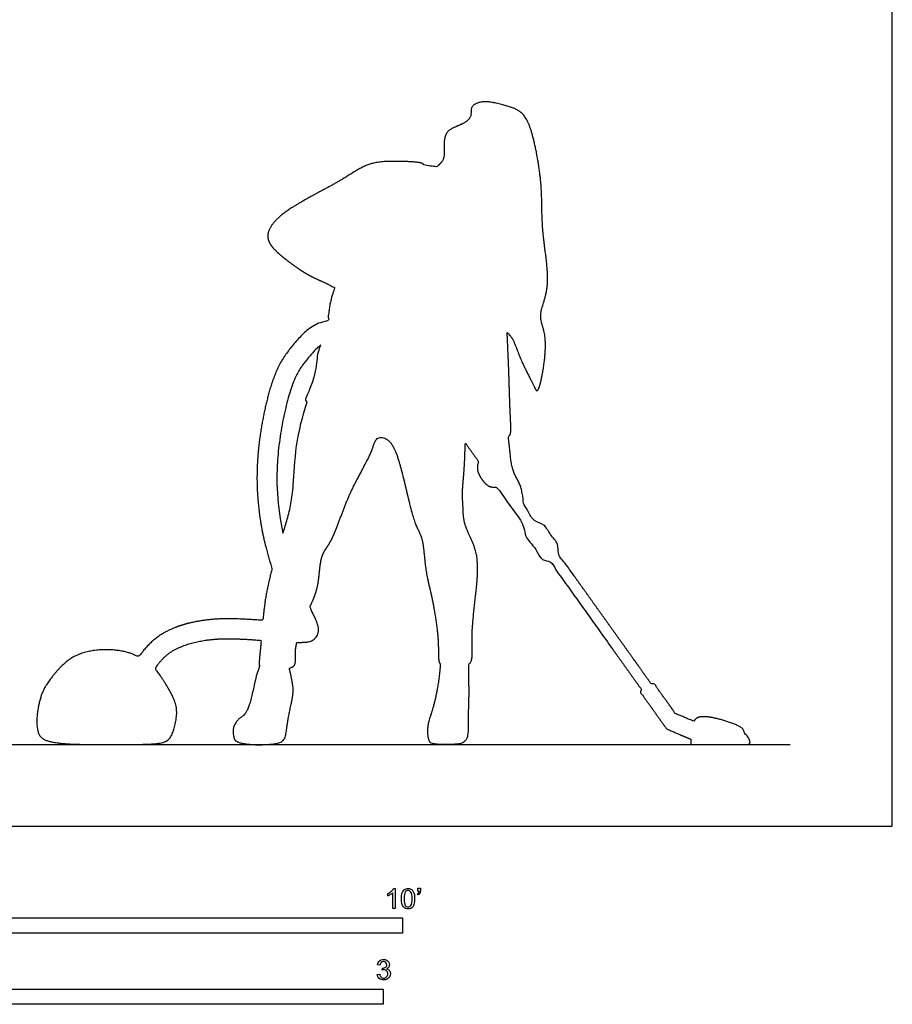
# Model space of a CAD drawing. Units: feet. Extents: x 0 to 14, y -2.1 to 15.
# Drawn here: x 6.9 to 14, y -1.5 to 6.6 of the extents above; entities that cross this region are included whole.
import ezdxf

# ---------------------------------------------------------------- set-up
doc = ezdxf.new("R2010")
doc.units = ezdxf.units.FT
doc.header["$MEASUREMENT"] = 0
for name, color, linetype, true_color in [('AG-DIAGRAM', 7, 'Continuous', 0xfecc66), ('AG-OUTLINE', 7, 'Continuous', 0x8000ff), ('N-SYMB', 7, 'Continuous', 0x800040), ('X-VPRT', 6, 'Continuous', 0xff00ff)]:
    doc.layers.add(name, color=color, linetype=linetype, true_color=true_color)

msp = doc.modelspace()

# ---------------------------------------------------------------- linework, layer by layer
at = {"layer": 'AG-DIAGRAM'}
msp.add_line((0.8333, 0.6667), (13.1667, 0.6667), dxfattribs=at)
at = {"layer": 'AG-OUTLINE'}
for points, weights, knots in [([(12.4616, 0.6666), (12.5873, 0.6666), (12.7131, 0.6666), (12.8388, 0.6666), (12.8326, 0.7275), (12.8197, 0.7379), (12.7951, 0.749), (12.7913, 0.7922), (12.7451, 0.8221), (12.6203, 0.8663), (12.502, 0.8943), (12.4449, 0.8949), (12.4004, 0.8874), (12.3823, 0.8635), (12.3783, 0.8563), (12.3283, 0.8777), (12.2782, 0.8991), (12.2282, 0.9204), (12.1681, 1.0047), (12.1079, 1.0889), (12.0477, 1.1731), (12.0424, 1.1693), (12.037, 1.1654), (12.0316, 1.1616), (11.7757, 1.5199), (11.5198, 1.8782), (11.2638, 2.2366), (11.2691, 2.2403), (11.2743, 2.2441), (11.2796, 2.2478), (11.2893, 2.2548), (11.2912, 2.2665), (11.2843, 2.2762), (11.2302, 2.352), (11.1761, 2.4277), (11.122, 2.5034), (11.1151, 2.5132), (11.1033, 2.5151), (11.0936, 2.5082), (11.0883, 2.5044), (11.0831, 2.5007), (11.0778, 2.4969), (11.0481, 2.5385), (11.0184, 2.5801), (10.9887, 2.6217), (10.9865, 2.6804), (10.9665, 2.8022), (10.8904, 2.8957), (10.8762, 3.0903), (10.8666, 3.1556), (10.8633, 3.1898), (10.8641, 3.1899), (10.8768, 3.1924), (10.8888, 3.2159), (10.8776, 3.3761), (10.8715, 3.6365), (10.8597, 3.9226), (10.856, 3.9976), (10.8542, 4.0338), (10.8714, 4.0155), (10.9113, 3.9713), (10.9558, 3.8177), (11.0659, 3.6139), (11.1052, 3.5201), (11.1597, 3.7491), (11.1793, 4.0219), (11.1002, 4.1734), (11.2158, 4.3975), (11.1486, 4.774), (11.1361, 5.0298), (11.1384, 5.2723), (11.0631, 5.6948), (10.9764, 5.8429), (10.8476, 5.885), (10.661, 5.9372), (10.5455, 5.8792), (10.5721, 5.793), (10.4836, 5.7248), (10.3169, 5.6814), (10.355, 5.4712), (10.3176, 5.421), (10.2874, 5.3926), (10.28, 5.3864)], [1, 1, 1, 1, 1, 1, 1, 1, 1, 1, 1, 1, 1, 1, 1, 1, 1, 1, 1, 1, 1, 1, 1, 1, 1, 1, 1, 1, 1, 1, 0.804737854124, 0.804737854124, 1, 1, 1, 1, 0.804737854124, 0.804737854124, 1, 1, 1, 1, 1, 1, 1, 1, 1, 1, 1, 1, 1, 1, 1, 1, 1, 1, 1, 1, 1, 1, 1, 1, 1, 1, 1, 1, 1, 1, 1, 1, 1, 1, 1, 1, 1, 1, 1, 1, 1, 1, 1, 1, 1], [-1.308792, -1.308792, -1.308792, -1.308792, -0.937621, -0.937621, -0.937621, -0.828655, -0.828655, -0.828655, -0.731249, -0.633844, -0.536438, -0.439033, -0.341627, -0.309367, -0.309367, -0.309367, -0.170972, -0.170972, -0.170972, 0.113642, 0.113642, 0.113642, 0.120448, 0.120448, 0.120448, 1.420648, 1.420648, 1.420648, 1.430867, 1.430867, 1.430867, 1.462367, 1.462367, 1.462367, 1.737157, 1.737157, 1.737157, 1.768657, 1.768657, 1.768657, 1.778876, 1.778876, 1.778876, 1.929753, 1.929753, 1.929753, 2.346396, 2.692634, 3.119178, 3.437483, 3.437483, 3.437483, 3.447391, 3.613065, 3.993144, 4.522879, 5.049239, 5.376446, 5.376446, 5.376446, 5.597657, 6.009287, 6.502573, 6.722611, 7.138475, 7.679484, 8.065126, 8.539283, 9.151748, 9.651476, 10.147245, 10.795828, 11.190636, 11.545239, 11.984167, 12.301076, 12.559858, 12.873353, 13.256678, 13.674751, 13.959842, 14.040409, 14.040409, 14.040409, 14.040409]), ([(10.1711, 5.402), (10.1726, 5.4083), (10.145, 5.4266), (9.9491, 5.4318), (9.7216, 5.4295), (9.509, 5.2741), (9.1599, 5.102), (8.9355, 4.9425), (8.8811, 4.8076), (8.9522, 4.7014), (9.1066, 4.5826), (9.2556, 4.4821), (9.3909, 4.4312), (9.4438, 4.3987), (9.4454, 4.3977), (9.4291, 4.3474), (9.4032, 4.271), (9.3951, 4.1695), (9.3904, 4.1303), (9.3653, 4.1251), (9.2991, 4.1046), (9.2211, 4.0562), (9.1511, 3.9853), (9.0949, 3.9176), (9.041, 3.85), (8.9916, 3.7689), (8.95, 3.6732), (8.9113, 3.5548), (8.8631, 3.3623), (8.8185, 3.1005), (8.8049, 2.7913), (8.832, 2.5063), (8.8799, 2.2799), (8.9194, 2.1491), (8.9348, 2.1029), (8.9181, 2.0417), (8.8829, 1.8974), (8.8661, 1.7552), (8.8591, 1.6807), (8.8551, 1.6809), (8.7691, 1.6872), (8.6464, 1.6953), (8.4916, 1.6934), (8.3436, 1.6797), (8.2008, 1.6481), (8.0804, 1.5961), (7.9907, 1.5435), (7.9161, 1.4758), (7.8654, 1.4111), (7.8463, 1.3842), (7.8442, 1.3813), (7.8029, 1.404), (7.7203, 1.437), (7.4907, 1.4491), (7.2792, 1.3855), (7.1373, 1.2229), (7.0554, 1.1116), (7.0089, 0.9159), (7.0138, 0.7643), (7.0627, 0.6945), (7.2669, 0.6664), (7.6338, 0.6664), (8.0105, 0.6664), (8.0716, 0.6901), (8.0931, 0.7127), (8.1145, 0.7353), (8.1389, 0.8022), (8.1683, 0.9538), (8.1169, 1.0786), (8.0497, 1.1875), (8.0095, 1.2493), (7.9843, 1.2766), (7.9843, 1.2828), (7.9842, 1.2895), (7.9841, 1.2969), (7.9952, 1.3123), (8.0277, 1.3539), (8.0866, 1.4129), (8.1942, 1.4725), (8.3353, 1.5138), (8.5152, 1.5344), (8.6856, 1.5293), (8.7975, 1.5218), (8.8454, 1.5184), (8.8443, 1.505), (8.8367, 1.4175), (8.8259, 1.334), (8.8311, 1.3114), (8.8328, 1.3087), (8.8039, 1.2397), (8.7739, 1.0657), (8.7251, 0.9129), (8.6725, 0.8904), (8.6086, 0.8127), (8.6211, 0.7239), (8.6337, 0.685), (8.7714, 0.6612), (8.9612, 0.6683), (9.0268, 0.6913), (9.0493, 0.7414), (9.0594, 0.8591), (9.1057, 1.0619), (9.1094, 1.1308), (9.0957, 1.1996), (9.0754, 1.291), (9.0756, 1.291), (9.1065, 1.2979), (9.1333, 1.3274), (9.1193, 1.4059), (9.1312, 1.4782), (9.1364, 1.5014), (9.1494, 1.5012), (9.172, 1.5011), (9.2028, 1.5023), (9.2268, 1.5046), (9.2475, 1.51), (9.2675, 1.5189), (9.2878, 1.5343), (9.3041, 1.5568), (9.313, 1.5818), (9.3152, 1.6093), (9.3101, 1.6407), (9.2938, 1.6831), (9.2701, 1.7334), (9.2517, 1.7714), (9.2425, 1.7904), (9.2679, 1.8449), (9.3232, 1.9658), (9.3206, 2.2134), (9.4338, 2.3244), (9.5523, 2.7258), (9.7536, 3.0396), (9.7775, 3.1862), (9.9025, 3.1676), (9.9911, 2.9551), (10.0856, 2.4656), (10.1699, 2.3683), (10.183, 2.0826), (10.2408, 1.8854), (10.2991, 1.532), (10.2896, 1.3781), (10.2995, 1.3325), (10.31, 1.3231), (10.2997, 1.2294), (10.2851, 1.1034), (10.2386, 0.9281), (10.2117, 0.8572), (10.1995, 0.7777), (10.2117, 0.6884), (10.2435, 0.6688), (10.4757, 0.6664), (10.5211, 0.7006), (10.5419, 0.7532), (10.5358, 0.9183), (10.5468, 1.1108), (10.5386, 1.3213), (10.5415, 1.3231), (10.5798, 1.3526), (10.5511, 1.5537), (10.6129, 1.9642), (10.6206, 2.2574), (10.4949, 2.4567), (10.496, 2.6076), (10.4839, 2.7235), (10.504, 2.8827), (10.5106, 3.0609), (10.5119, 3.1311), (10.5485, 3.08), (10.585, 3.0288), (10.6215, 2.9776), (10.6167, 2.9656), (10.6013, 2.9149), (10.6404, 2.836), (10.6995, 2.7704), (10.7497, 2.7651), (10.7653, 2.7725), (10.7663, 2.773), (10.7672, 2.7736), (10.8459, 2.6636), (10.9245, 2.5536), (11.0031, 2.4435), (10.9978, 2.4398), (10.9926, 2.436), (10.9873, 2.4323), (10.9776, 2.4253), (10.9756, 2.4135), (10.9826, 2.4038), (11.0367, 2.3281), (11.0908, 2.2524), (11.1448, 2.1766), (11.1518, 2.1669), (11.1636, 2.165), (11.1733, 2.1719), (11.1785, 2.1757), (11.1838, 2.1794), (11.189, 2.1832), (11.445, 1.8248), (11.7009, 1.4665), (11.9569, 1.1082), (11.9515, 1.1043), (11.9461, 1.1005), (11.9408, 1.0967), (12.0128, 0.9959), (12.0848, 0.8951), (12.1568, 0.7943), (12.2228, 0.7661), (12.2888, 0.7379), (12.3547, 0.7097), (12.3545, 0.6954), (12.3545, 0.6809), (12.3545, 0.6666), (12.3902, 0.6666), (12.4259, 0.6666), (12.4616, 0.6666)], [1, 1, 1, 1, 1, 1, 1, 1, 1, 1, 1, 1, 1, 1, 1, 1, 1, 1, 1, 1, 1, 1, 1, 1, 1, 1, 1, 1, 1, 1, 1, 1, 1, 1, 1, 1, 1, 1, 1, 1, 1, 1, 1, 1, 1, 1, 1, 1, 1, 1, 1, 1, 1, 1, 1, 1, 1, 1, 1, 1, 1, 1, 1, 1, 1, 1, 1, 1, 1, 1, 1, 1, 1, 1, 1, 1, 1, 1, 1, 1, 1, 1, 1, 1, 1, 1, 1, 1, 1, 1, 1, 1, 1, 1, 1, 1, 1, 1, 1, 1, 1, 1, 1, 1, 1, 1, 1, 1, 1, 1, 1, 1, 1, 1, 1, 1, 1, 1, 1, 1, 1, 1, 1, 1, 1, 1, 1, 1, 1, 1, 1, 1, 1, 1, 1, 1, 1, 1, 1, 1, 1, 1, 1, 1, 1, 1, 1, 1, 1, 1, 1, 1, 1, 1, 1, 1, 1, 1, 1, 1, 1, 1, 1, 1, 1, 1, 1, 1, 1, 1, 1, 1, 1, 1, 1, 1, 1, 1, 1, 1, 1, 1, 1, 1, 0.804737854124, 0.804737854124, 1, 1, 1, 1, 0.804737854125, 0.804737854125, 1, 1, 1, 1, 1, 1, 1, 1, 1, 1, 1, 1, 1, 1, 1, 1, 1, 1, 1, 1, 1, 1], [14.838275, 14.838275, 14.838275, 14.838275, 14.98596, 15.42091, 15.897265, 16.398897, 17.027064, 17.545677, 17.889505, 18.223273, 18.660585, 19.089172, 19.530566, 19.544712, 19.544712, 19.544712, 19.940054, 20.190172, 20.190172, 20.190172, 20.249186, 20.362723, 20.458654, 20.54253, 20.62264, 20.713605, 20.822277, 20.930259, 21.081086, 21.407933, 21.713223, 21.992581, 22.25155, 22.395624, 22.395624, 22.395624, 22.661567, 22.991714, 22.991714, 22.991714, 23.003646, 23.24625, 23.354476, 23.460382, 23.685242, 23.783629, 23.846648, 23.991682, 24.078713, 24.089138, 24.089138, 24.089138, 24.270697, 24.459112, 24.647528, 24.835943, 25.024358, 25.212773, 25.401188, 25.589603, 25.778018, 25.966433, 26.154848, 26.343263, 26.343263, 26.343263, 26.531679, 26.720094, 26.908509, 27.096924, 27.255977, 27.255977, 27.255977, 27.265051, 27.265051, 27.265051, 27.321151, 27.420961, 27.509127, 27.681656, 27.852923, 28.042316, 28.18418, 28.18418, 28.18418, 28.251188, 28.633435, 28.698695, 28.698695, 28.698695, 28.815956, 28.933216, 29.050477, 29.167737, 29.284998, 29.402259, 29.519519, 29.63678, 29.75404, 29.871301, 29.988562, 30.105822, 30.223083, 30.340343, 30.340343, 30.340343, 30.341988, 30.585256, 30.888868, 31.022465, 31.022465, 31.022465, 31.060891, 31.08916, 31.113424, 31.132048, 31.152273, 31.177792, 31.206477, 31.233415, 31.25551, 31.287087, 31.326868, 31.38919, 31.45148, 31.45148, 31.45148, 31.80435, 32.299377, 32.681941, 33.321656, 33.941428, 34.278559, 34.557789, 35.030332, 35.728146, 36.090254, 36.593693, 37.06772, 37.659433, 38.052637, 38.252515, 38.252515, 38.252515, 38.401615, 38.550715, 38.699816, 38.848916, 38.998017, 39.147117, 39.296218, 39.445318, 39.594418, 39.743519, 39.892619, 39.892619, 39.892619, 39.926472, 40.373919, 41.031597, 41.568748, 42.03565, 42.410667, 42.737906, 43.199445, 43.492978, 43.492978, 43.492978, 43.678622, 43.678622, 43.678622, 43.779955, 44.107708, 44.396984, 44.656117, 44.656117, 44.673894, 44.673894, 44.673894, 45.073194, 45.073194, 45.073194, 45.083414, 45.083414, 45.083414, 45.114914, 45.114914, 45.114914, 45.389703, 45.389703, 45.389703, 45.421203, 45.421203, 45.421203, 45.431423, 45.431423, 45.431423, 46.731623, 46.731623, 46.731623, 46.738428, 46.738428, 46.738428, 47.064499, 47.064499, 47.064499, 47.22151, 47.22151, 47.22151, 47.25159, 47.25159, 47.25159, 47.357029, 47.357029, 47.357029, 47.357029])]:
    msp.add_rational_spline(points, weights, degree=3, knots=knots, dxfattribs=at)
for points, knots in [([(10.28, 5.3864), (10.2628, 5.3878), (10.2285, 5.3917), (10.1902, 5.3982), (10.1711, 5.402)], [-0.4689411, -0.4689411, -0.4689411, -0.4689411, -0.2414962, 0, 0, 0, 0]), ([(9.0238, 2.3928), (9.0151, 2.4326), (8.9873, 2.58), (8.9693, 2.7891), (8.9789, 3.0215), (9.0018, 3.2076), (9.0373, 3.3888), (9.0792, 3.5506), (9.1255, 3.6754), (9.1805, 3.7658), (9.2378, 3.834), (9.2858, 3.8919), (9.321, 3.9223), (9.3338, 3.9321), (9.3258, 3.9127), (9.2997, 3.8451), (9.3067, 3.7226), (9.2216, 3.5177), (9.2058, 3.4815), (9.2191, 3.4675), (9.2214, 3.4654), (9.1831, 3.3483), (9.1233, 3.1182), (9.1118, 2.7917), (9.0912, 2.6389), (9.0608, 2.5129), (9.0374, 2.4359), (9.0238, 2.3928)], [11.050574, 11.050574, 11.050574, 11.050574, 11.17086, 11.493315, 11.668473, 11.856855, 12.046748, 12.213063, 12.350362, 12.438497, 12.523954, 12.613222, 12.660584, 12.660584, 12.660584, 12.813886, 13.210053, 13.671345, 13.874036, 13.908101, 13.908101, 13.908101, 14.51118, 15.073467, 15.460573, 15.820795, 16.123404, 16.123404, 16.123404, 16.123404])]:
    msp.add_open_spline(points, degree=3, knots=knots, dxfattribs=at)
at = {"layer": 'N-SYMB'}
for points in [[(9.8794, -0.57), (9.8794, -0.5502)], [(9.9397, -0.6738), (9.92, -0.6738), (9.92, -0.5453)], [(9.9269, -0.5087), (9.9397, -0.5087), (9.9397, -0.6738)], [(10.1265, -0.5621), (10.1215, -0.5542)], [(10.1235, -0.5315), (10.1235, -0.5077), (10.1453, -0.5077), (10.1453, -0.5265)], [(10.1344, -0.5315), (10.1235, -0.5315)], [(9.8158, -1.1356), (9.7951, -1.1327)], [(9.8336, -1.1771), (9.8356, -1.1593)], [(9.7931, -1.2117), (9.8139, -1.2087)]]:
    msp.add_lwpolyline(points, dxfattribs=at)
for points in [[(5, -0.875), (5, -0.75), (10, -0.75), (10, -0.875)], [(6.5617, -1.4554), (6.5617, -1.3304), (9.8425, -1.3304), (9.8425, -1.4554)]]:
    msp.add_lwpolyline(points, close=True, dxfattribs=at)
for points in [[(9.8794, -0.5502), (9.8903, -0.5453), (9.9002, -0.5384), (9.9091, -0.5315)], [(9.9002, -0.5591), (9.8923, -0.5641), (9.8854, -0.568), (9.8794, -0.57)], [(9.92, -0.5453), (9.915, -0.5502), (9.9081, -0.5552), (9.9002, -0.5591)], [(9.9091, -0.5315), (9.917, -0.5236), (9.9229, -0.5166), (9.9269, -0.5087)], [(9.9911, -0.5927), (9.9911, -0.574), (9.9931, -0.5581), (9.997, -0.5463)], [(9.997, -0.5463), (10.002, -0.5344), (10.0079, -0.5255), (10.0158, -0.5186)], [(10.0227, -0.5374), (10.0158, -0.5473), (10.0119, -0.5661), (10.0119, -0.5927)], [(10.0158, -0.5186), (10.0227, -0.5127), (10.0336, -0.5087), (10.0455, -0.5087)], [(10.0445, -0.5255), (10.0356, -0.5255), (10.0287, -0.5295), (10.0227, -0.5374)], [(10.0682, -0.5394), (10.0623, -0.5305), (10.0544, -0.5255), (10.0445, -0.5255)], [(10.0455, -0.5087), (10.0544, -0.5087), (10.0613, -0.5107), (10.0682, -0.5147)], [(10.0682, -0.5147), (10.0751, -0.5176), (10.08, -0.5236), (10.085, -0.5295)], [(10.0781, -0.5927), (10.0781, -0.5661), (10.0751, -0.5483), (10.0682, -0.5394)], [(10.085, -0.5295), (10.0889, -0.5364), (10.0929, -0.5443), (10.0949, -0.5542)], [(10.0949, -0.5542), (10.0978, -0.5641), (10.0988, -0.5769), (10.0988, -0.5927)], [(10.1215, -0.5542), (10.1255, -0.5522), (10.1285, -0.5502), (10.1304, -0.5463)], [(10.1413, -0.5483), (10.1383, -0.5542), (10.1334, -0.5591), (10.1265, -0.5621)], [(10.1304, -0.5463), (10.1324, -0.5423), (10.1344, -0.5374), (10.1344, -0.5315)], [(10.1453, -0.5265), (10.1453, -0.5364), (10.1443, -0.5443), (10.1413, -0.5483)], [(10.0079, -0.6599), (9.997, -0.6461), (9.9911, -0.6244), (9.9911, -0.5927)], [(10.0119, -0.5927), (10.0119, -0.6204), (10.0158, -0.6382), (10.0217, -0.6471)], [(10.0682, -0.6471), (10.0751, -0.6382), (10.0781, -0.6204), (10.0781, -0.5927)], [(10.0929, -0.6402), (10.0889, -0.652), (10.083, -0.6609), (10.0751, -0.6678)], [(10.0988, -0.5927), (10.0988, -0.6125), (10.0968, -0.6283), (10.0929, -0.6402)], [(10.0455, -0.6757), (10.0296, -0.6757), (10.0168, -0.6718), (10.0079, -0.6599)], [(10.0217, -0.6471), (10.0277, -0.656), (10.0356, -0.6609), (10.0455, -0.6609)], [(10.0455, -0.6609), (10.0544, -0.6609), (10.0623, -0.656), (10.0682, -0.6471)], [(10.0751, -0.6678), (10.0672, -0.6738), (10.0573, -0.6757), (10.0455, -0.6757)], [(9.7951, -1.1327), (9.7981, -1.1188), (9.803, -1.108), (9.8119, -1.101)], [(9.8119, -1.101), (9.8208, -1.0931), (9.8316, -1.0892), (9.8445, -1.0892)], [(9.8257, -1.1139), (9.8208, -1.1188), (9.8168, -1.1257), (9.8158, -1.1356)], [(9.8455, -1.106), (9.8376, -1.106), (9.8307, -1.1089), (9.8257, -1.1139)], [(9.8445, -1.0892), (9.8534, -1.0892), (9.8623, -1.0912), (9.8692, -1.0951)], [(9.8643, -1.1139), (9.8593, -1.1089), (9.8534, -1.106), (9.8455, -1.106)], [(9.8722, -1.1317), (9.8722, -1.1248), (9.8692, -1.1188), (9.8643, -1.1139)], [(9.8692, -1.0951), (9.8771, -1.0991), (9.883, -1.105), (9.887, -1.1109)], [(9.887, -1.1109), (9.8909, -1.1178), (9.8929, -1.1248), (9.8929, -1.1327)], [(9.8475, -1.1742), (9.8435, -1.1742), (9.8386, -1.1751), (9.8336, -1.1771)], [(9.8356, -1.1593), (9.8366, -1.1593), (9.8376, -1.1593), (9.8386, -1.1593)], [(9.8386, -1.1593), (9.8475, -1.1593), (9.8554, -1.1574), (9.8623, -1.1524)], [(9.8702, -1.184), (9.8643, -1.1781), (9.8564, -1.1742), (9.8475, -1.1742)], [(9.8623, -1.1524), (9.8692, -1.1485), (9.8722, -1.1416), (9.8722, -1.1317)], [(9.887, -1.1514), (9.883, -1.1574), (9.8781, -1.1623), (9.8702, -1.1653)], [(9.8702, -1.1653), (9.8801, -1.1682), (9.888, -1.1722), (9.8929, -1.1801)], [(9.8801, -1.2068), (9.8801, -1.1969), (9.8761, -1.19), (9.8702, -1.184)], [(9.9008, -1.2058), (9.9008, -1.2206), (9.8959, -1.2325), (9.885, -1.2423)], [(9.8929, -1.1327), (9.8929, -1.1396), (9.8909, -1.1455), (9.887, -1.1514)], [(9.8929, -1.1801), (9.8979, -1.187), (9.9008, -1.1959), (9.9008, -1.2058)], [(9.8099, -1.2443), (9.8, -1.2364), (9.7951, -1.2246), (9.7931, -1.2117)], [(9.8455, -1.2562), (9.8316, -1.2562), (9.8188, -1.2532), (9.8099, -1.2443)], [(9.8139, -1.2087), (9.8158, -1.2196), (9.8198, -1.2285), (9.8257, -1.2335)], [(9.8257, -1.2335), (9.8307, -1.2384), (9.8376, -1.2414), (9.8455, -1.2414)], [(9.8455, -1.2414), (9.8554, -1.2414), (9.8633, -1.2374), (9.8702, -1.2315)], [(9.885, -1.2423), (9.8751, -1.2522), (9.8613, -1.2562), (9.8455, -1.2562)], [(9.8702, -1.2315), (9.8761, -1.2246), (9.8801, -1.2167), (9.8801, -1.2068)]]:
    msp.add_open_spline(points, degree=3, dxfattribs=at)
at = {"layer": 'X-VPRT'}
msp.add_lwpolyline([(0, 7.5), (0, 0), (14, 0), (14, 7.5)], close=True, dxfattribs=at)

doc.saveas('drawing.dxf')
